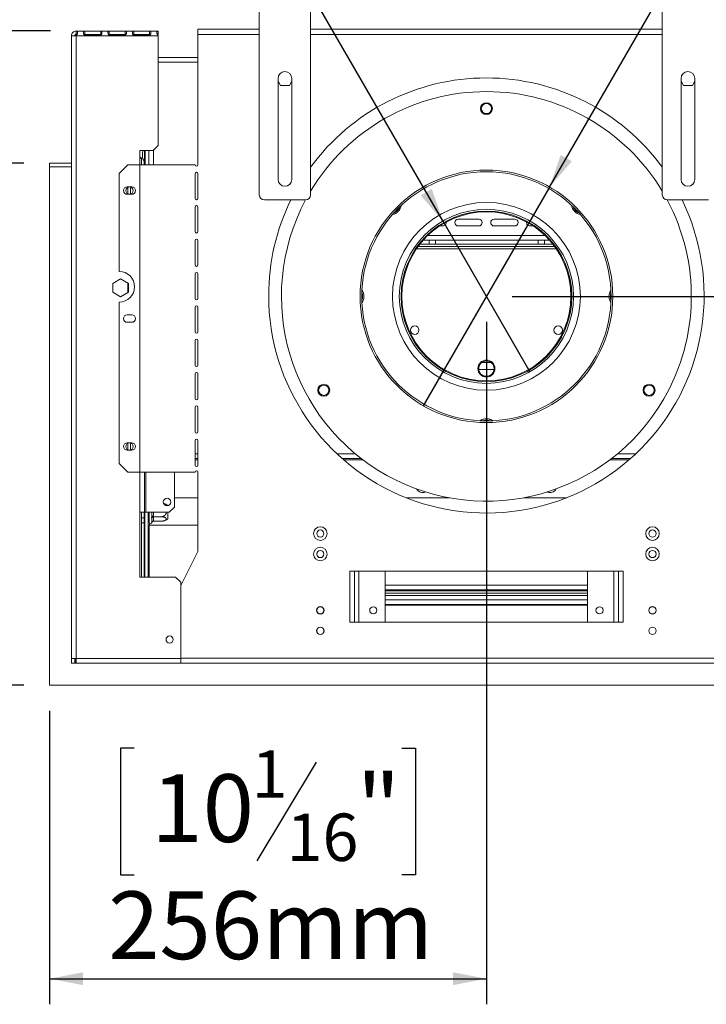
# Model space of a CAD drawing. Units: millimetres. Extents: x 6 to 262, y 9 to 199.
# Drawn here: x 47 to 74, y 9 to 47 of the extents above; entities that cross this region are included whole.
import ezdxf

# ---------------------------------------------------------------- set-up
doc = ezdxf.new("R2010")
doc.units = ezdxf.units.MM
doc.layers.add('FORMAT', color=7, linetype='Continuous')
doc.styles.add('SLDTEXTSTYLE1', font='TXT', dxfattribs={"width": 0.75})
doc.dimstyles.new('SLDDIMSTYLE0', dxfattribs={"dimtxt": 2.645833, "dimasz": 1.3, "dimexe": 0, "dimexo": 0.0625, "dimgap": 0.661458, "dimtad": 1, "dimdec": 6, "dimlfac": 15, "dimrnd": 1e-09, "dimzin": 12, "dimdsep": 46, "dimtxsty": 'SLDTEXTSTYLE1', "dimsah": 1, "dimcen": 0.09, "dimadec": 0, "dimazin": 3, "dimtfac": 1, "dimtdec": 0, "dimtofl": 0, "dimtmove": 0, "dimatfit": 3, "dimfxl": 0, "dimfrac": 2, "dimtolj": 1, "dimtzin": 12, "dimarcsym": 0})
doc.dimstyles.new('SLDDIMSTYLE2', dxfattribs={"dimtxt": 2.645833, "dimasz": 1.3, "dimexe": 0, "dimexo": 0.0625, "dimgap": 0.661458, "dimtad": 1, "dimdec": 0, "dimlfac": 15, "dimrnd": 1e-09, "dimzin": 12, "dimdsep": 46, "dimtxsty": 'SLDTEXTSTYLE1', "dimblk1": 'NONE', "dimsah": 1, "dimcen": 0, "dimadec": 0, "dimazin": 3, "dimtfac": 1, "dimtdec": 0, "dimtmove": 0, "dimatfit": 3, "dimldrblk": 'NONE', "dimfxl": 0, "dimfrac": 2, "dimtolj": 1, "dimtzin": 12, "dimarcsym": 0})

# ---------------------------------------------------------------- blocks, each defined once
blk = doc.blocks.new('_D_5')
at = {"layer": 'FORMAT'}
for p, q in [((65.493, 35.615), (65.493, 8.958)), ((48.44, 20.428), (48.44, 8.958)), ((51.742, 18.961), (51.206, 18.961)), ((51.206, 18.961), (51.206, 14.022)), ((62.192, 18.961), (62.728, 18.961)), ((62.728, 18.961), (62.728, 14.022)), ((58.846, 18.416), (56.537, 14.568)), ((51.206, 14.022), (51.742, 14.022)), ((62.728, 14.022), (62.192, 14.022)), ((48.44, 9.958), (65.493, 9.958))]:
    blk.add_line(p, q, dxfattribs=at)
for points in [[(48.44, 9.958), (49.74, 9.708), (49.74, 10.208)], [(65.493, 9.958), (64.193, 10.208), (64.193, 9.708)]]:
    blk.add_solid(points, dxfattribs=at)
at = {"layer": 'FORMAT', "attachment_point": 1, "style": 'SLDTEXTSTYLE1'}
for s, insert, char_height in [('1', (56.323, 18.879), 1.852), ('"', (60.428, 17.944), 2.646), ('10', (52.413, 17.944), 2.6458), ('16', (57.691, 16.41), 1.8521), ('256mm', (50.727, 13.369), 2.6458)]:
    blk.add_mtext(s, dxfattribs=dict(at, insert=insert, char_height=char_height))
blk = doc.blocks.new('_D_6')
at = {"layer": 'FORMAT'}
for p, q in [((47.44, 41.815), (43.757, 41.815)), ((44.757, 21.428), (44.757, 41.815)), ((35.753, 36.537), (35.753, 37.073)), ((35.753, 37.073), (40.692, 37.073)), ((40.692, 37.073), (40.692, 36.537)), ((36.299, 33.191), (40.147, 30.882)), ((35.753, 26.087), (35.753, 25.551)), ((40.692, 25.551), (40.692, 26.087)), ((35.753, 25.551), (40.692, 25.551)), ((47.44, 21.428), (43.757, 21.428))]:
    blk.add_line(p, q, dxfattribs=at)
for points in [[(44.757, 41.815), (44.507, 40.515), (45.007, 40.515)], [(44.757, 21.428), (45.007, 22.728), (44.507, 22.728)]]:
    blk.add_solid(points, dxfattribs=at)
at = {"layer": 'FORMAT', "attachment_point": 1, "rotation": 90, "style": 'SLDTEXTSTYLE1'}
for s, insert, char_height in [('306mm', (41.346, 25.072), 2.6458), ('"', (36.771, 34.773), 2.646), ('16', (38.305, 32.037), 1.8521), ('1', (35.835, 30.668), 1.852), ('12', (36.771, 26.758), 2.6458)]:
    blk.add_mtext(s, dxfattribs=dict(at, insert=insert, char_height=char_height))
blk = doc.blocks.new('_D_7')
at = {"layer": 'FORMAT'}
for p, q in [((66.493, 36.615), (93.753, 36.615)), ((92.753, 21.428), (92.753, 36.615)), ((83.75, 34.347), (83.75, 34.883)), ((83.75, 34.883), (88.689, 34.883)), ((88.689, 34.883), (88.689, 34.347)), ((84.295, 31.001), (88.143, 28.692)), ((83.75, 24.484), (83.75, 23.948)), ((88.689, 23.948), (88.689, 24.484)), ((83.75, 23.948), (88.689, 23.948)), ((79.826, 21.428), (93.753, 21.428))]:
    blk.add_line(p, q, dxfattribs=at)
for points in [[(92.753, 36.615), (92.503, 35.315), (93.003, 35.315)], [(92.753, 21.428), (93.003, 22.728), (92.503, 22.728)]]:
    blk.add_solid(points, dxfattribs=at)
at = {"layer": 'FORMAT', "attachment_point": 1, "rotation": 90, "style": 'SLDTEXTSTYLE1'}
for s, insert, char_height in [('228mm', (89.342, 23.176), 2.6458), ('"', (84.767, 32.584), 2.646), ('16', (86.301, 29.847), 1.8521), ('15', (83.832, 27.11), 1.8521), ('8', (84.767, 25.155), 2.646)]:
    blk.add_mtext(s, dxfattribs=dict(at, insert=insert, char_height=char_height))
blk = doc.blocks.new('_D_8')
at = {"layer": 'FORMAT'}
for p, q in [((48.48, 46.982), (32.63, 46.982)), ((33.63, 46.982), (33.63, 21.428)), ((24.627, 39.045), (24.627, 39.582)), ((24.627, 39.582), (29.566, 39.582)), ((29.566, 39.582), (29.566, 39.045)), ((25.173, 35.7), (29.021, 33.391)), ((24.627, 28.596), (24.627, 28.06)), ((29.566, 28.06), (29.566, 28.596)), ((24.627, 28.06), (29.566, 28.06)), ((47.44, 21.428), (32.63, 21.428))]:
    blk.add_line(p, q, dxfattribs=at)
for points in [[(33.63, 46.982), (33.38, 45.682), (33.88, 45.682)], [(33.63, 21.428), (33.88, 22.728), (33.38, 22.728)]]:
    blk.add_solid(points, dxfattribs=at)
at = {"layer": 'FORMAT', "attachment_point": 1, "rotation": 90, "style": 'SLDTEXTSTYLE1'}
for s, insert, char_height in [('383mm', (30.22, 27.581), 2.6458), ('"', (25.645, 37.282), 2.646), ('16', (27.179, 34.545), 1.8521), ('1', (24.709, 33.177), 1.852), ('15', (25.645, 29.267), 2.6458)]:
    blk.add_mtext(s, dxfattribs=dict(at, insert=insert, char_height=char_height))
blk = doc.blocks.new('_D_9')
at = {"layer": 'FORMAT', "color": 7}
for p, q in [((72.528, 66.637), (72.796, 67.102)), ((72.796, 67.102), (77.073, 64.632)), ((67.96, 40.887), (81.904, 65.04)), ((77.073, 64.632), (76.805, 64.168)), ((71.327, 63.467), (73.505, 59.543)), ((67.596, 58.096), (67.328, 57.631)), ((67.328, 57.631), (71.605, 55.162)), ((71.605, 55.162), (71.874, 55.626)), ((67.96, 40.887), (63.026, 32.343))]:
    blk.add_line(p, q, dxfattribs=at)
blk.add_solid([(67.96, 40.887), (68.826, 41.888), (68.393, 42.138)], dxfattribs=at)
at = {"layer": 'FORMAT', "color": 7, "attachment_point": 1, "rotation": 60, "style": 'SLDTEXTSTYLE1'}
for s, insert, char_height in [('148mm', (72.784, 55.896), 2.6458), ('"', (72.527, 64.601), 2.646), ('16', (72.487, 61.464), 1.8521), ('13', (68.98, 60.328), 1.8521), ('5', (68.813, 58.168), 2.646), ('%%c', (70.787, 52.437), 2.6458)]:
    blk.add_mtext(s, dxfattribs=dict(at, insert=insert, char_height=char_height))
blk = doc.blocks.new('_NONE')
blk = doc.blocks.new('_D_10')
at = {"layer": 'FORMAT', "color": 7}
for p, q in [((63.793, 39.559), (48.79, 65.545)), ((58.648, 64.88), (55.007, 62.778)), ((58.916, 64.415), (58.648, 64.88)), ((55.007, 62.778), (55.275, 62.313)), ((61.111, 60.614), (61.379, 60.149)), ((61.379, 60.149), (57.738, 58.047)), ((57.738, 58.047), (57.47, 58.512)), ((63.793, 39.559), (67.193, 33.67))]:
    blk.add_line(p, q, dxfattribs=at)
blk.add_solid([(63.793, 39.559), (63.36, 40.81), (62.927, 40.56)], dxfattribs=at)
at = {"layer": 'FORMAT', "color": 7, "char_height": 2.6458, "attachment_point": 1, "rotation": 300, "style": 'SLDTEXTSTYLE1'}
for s, insert in [('%%c', (51.688, 67.219)), ('102mm', (53.685, 63.76)), ('4"', (58.565, 63.437))]:
    blk.add_mtext(s, dxfattribs=dict(at, insert=insert))

msp = doc.modelspace()

# ---------------------------------------------------------------- linework, layer by layer
at = {"color": 7, "linetype": 'Continuous', "lineweight": 15}
for p, q in [((56.62640899, 40.58156855), (56.62640899, 50.04823522)), ((58.62640899, 40.58156855), (58.62640899, 50.04823522)), ((72.35974233, 40.58156855), (72.35974233, 50.04823522)), ((49.47974233, 46.98156855), (52.67974233, 46.98156855)), ((49.47974233, 46.97997159), (49.47974233, 46.98156855)), ((49.47974233, 46.97997159), (49.47974233, 46.84777894)), ((50.43529788, 46.97997159), (49.81307566, 46.97997159)), ((49.81307566, 46.97997159), (49.81307566, 46.84777894)), ((50.43529788, 46.97997159), (50.43529788, 46.84777894)), ((51.39085344, 46.97997159), (50.76863122, 46.97997159)), ((50.76863122, 46.97997159), (50.76863122, 46.84777894)), ((51.39085344, 46.97997159), (51.39085344, 46.84777894)), ((52.34640899, 46.97997159), (51.72418677, 46.97997159)), ((51.72418677, 46.97997159), (51.72418677, 46.84777894)), ((52.34640899, 46.97997159), (52.34640899, 46.84777894)), ((52.67974233, 46.98156855), (52.67974233, 46.97997159)), ((52.67974233, 46.97997159), (52.67974233, 46.84777894)), ((54.22640899, 47.04823522), (54.22640899, 46.84823522)), ((54.22640899, 47.04823522), (56.62640899, 47.04823522)), ((58.62640899, 47.04823522), (72.35974233, 47.04823522)), ((49.29307566, 46.79490188), (49.42640899, 46.79490188)), ((49.29307566, 46.79490188), (49.29307566, 46.78547379)), ((49.29307566, 22.46823522), (49.29307566, 46.78547379)), ((49.47974233, 46.79490188), (49.47974233, 46.81926677)), ((49.47974233, 46.79490188), (52.67974233, 46.79490188)), ((49.47974233, 46.79490188), (49.47974233, 22.46823522)), ((50.43529788, 46.84777894), (49.81307566, 46.84777894)), ((49.81307566, 46.81926677), (50.43529788, 46.81926677)), ((51.39085344, 46.84777894), (50.76863122, 46.84777894)), ((50.76863122, 46.81926677), (51.39085344, 46.81926677)), ((52.34640899, 46.84777894), (51.72418677, 46.84777894)), ((51.72418677, 46.81926677), (52.34640899, 46.81926677)), ((52.67974233, 46.81926677), (52.67974233, 46.79490188)), ((52.67974233, 46.79490188), (52.67974233, 42.51490188)), ((54.22640899, 46.84823522), (54.22640899, 41.74823522)), ((54.22640899, 45.94823522), (52.67974233, 45.94823522)), ((57.35974233, 41.18156855), (57.35974233, 45.12823522)), ((57.45127941, 44.85823522), (57.35974233, 45.0167821)), ((57.89307566, 45.0167821), (57.80153858, 44.85823522)), ((57.89307566, 45.12823522), (57.89307566, 41.18156855)), ((73.09307566, 41.18156855), (73.09307566, 45.12823522)), ((73.09307566, 45.0167821), (73.18461275, 44.85823522)), ((73.53487191, 44.85823522), (73.62640899, 45.0167821)), ((73.62640899, 45.12823522), (73.62640899, 41.18156855)), ((57.80153858, 44.85823522), (57.45127941, 44.85823522)), ((73.18461275, 44.85823522), (73.53487191, 44.85823522)), ((65.56487786, 43.76156855), (65.42127346, 43.76156855)), ((51.95974233, 40.31490188), (51.95974233, 42.31490188)), ((51.95974233, 42.31490188), (52.47974233, 42.31490188)), ((52.09307566, 42.3057411), (52.09307566, 42.31490188)), ((52.13974233, 42.31490188), (52.13974233, 41.8757458)), ((52.17640899, 42.31490188), (52.17640899, 41.74823522)), ((52.30974233, 42.31490188), (52.30974233, 41.74823522)), ((52.47974233, 42.31490188), (52.67974233, 42.51490188)), ((51.95974233, 42.06823522), (52.01307566, 42.01490188)), ((51.95974233, 42.04823522), (51.97489384, 42.01490188)), ((51.97489384, 42.01490188), (52.02640899, 42.01490188)), ((52.02640899, 42.01490188), (52.07935823, 42.01490188)), ((52.02640899, 41.74823522), (52.02640899, 42.01490188)), ((52.06974233, 42.23407914), (52.06974233, 42.04741247)), ((48.43974233, 41.68156855), (48.43974233, 41.81490188)), ((49.29307566, 41.81490188), (48.43974233, 41.81490188)), ((48.43974233, 21.42823522), (48.43974233, 41.68156855)), ((48.43974233, 41.68156855), (49.29307566, 41.68156855)), ((51.49307566, 41.74823522), (51.15974233, 41.41490188)), ((51.49307566, 41.74823522), (54.11974233, 41.74823522)), ((52.12640899, 41.90071563), (52.12640899, 41.74823522)), ((52.13974233, 41.8757458), (52.17640899, 41.8757458)), ((52.15974233, 41.86823522), (52.15974233, 41.8757458)), ((52.15974233, 41.74823522), (52.15974233, 41.86823522)), ((51.15974233, 37.58823522), (51.15974233, 41.41490188)), ((54.11974233, 41.40823522), (54.11974233, 40.44527225)), ((54.22640899, 40.44527225), (54.22640899, 41.40823522)), ((51.64640899, 40.89490188), (51.47307566, 40.89490188)), ((51.49307566, 40.87134312), (51.49307566, 40.62512732)), ((51.59307566, 40.61226136), (51.59307566, 40.88420907)), ((51.64640899, 40.60156855), (51.47307566, 40.60156855)), ((51.95974233, 28.18156855), (51.95974233, 40.31490188)), ((54.11974233, 40.10527225), (54.11974233, 39.14230929)), ((54.22640899, 39.14230929), (54.22640899, 40.10527225)), ((56.82640899, 40.38156855), (58.42640899, 40.38156855)), ((62.0850508, 40.04444372), (62.04515517, 40.00584471)), ((62.09853071, 40.09829385), (62.0850508, 40.04444372)), ((68.90110052, 40.04444372), (68.88762062, 40.09829385)), ((68.94099615, 40.00584471), (68.90110052, 40.04444372)), ((72.55974233, 40.38156855), (74.15974233, 40.38156855)), ((65.19307566, 39.63156855), (64.39307566, 39.63156855)), ((66.59307566, 39.63156855), (65.79307566, 39.63156855)), ((63.66893203, 39.36490188), (63.79307566, 39.36490188)), ((64.39307566, 39.36490188), (65.19307566, 39.36490188)), ((65.79307566, 39.36490188), (66.59307566, 39.36490188)), ((67.19307566, 39.36490188), (67.3172193, 39.36490188)), ((54.11974233, 38.80230929), (54.11974233, 37.83934633)), ((54.22640899, 37.83934633), (54.22640899, 38.80230929)), ((68.15872347, 38.56023522), (62.82742786, 38.56023522)), ((68.0827883, 38.66023522), (62.90336302, 38.66023522)), ((63.02407284, 38.8044281), (67.96207849, 38.8044281)), ((63.25974233, 38.8044281), (63.25974233, 38.66023522)), ((63.50974233, 38.66023522), (63.50974233, 38.8044281)), ((67.50974233, 38.8044281), (67.50974233, 38.66023522)), ((67.75974233, 38.66023522), (67.75974233, 38.8044281)), ((54.11974233, 37.49934633), (54.11974233, 36.53638337)), ((54.22640899, 36.53638337), (54.22640899, 37.49934633)), ((50.90974233, 37.1233648), (51.21307566, 37.29849438)), ((50.90974233, 36.77310564), (50.90974233, 37.1233648)), ((51.21307566, 37.29849438), (51.51640899, 37.1233648)), ((51.49307566, 37.13683631), (51.49307566, 36.75963413)), ((51.51640899, 37.1233648), (51.51640899, 36.77310564)), ((51.21307566, 36.59797605), (50.90974233, 36.77310564)), ((51.51640899, 36.77310564), (51.21307566, 36.59797605)), ((60.62974233, 36.76688873), (60.62974233, 36.46291504)), ((70.35640899, 36.46291504), (70.35640899, 36.76688873)), ((51.15974233, 30.08156855), (51.15974233, 36.38823522)), ((54.11974233, 36.19638337), (54.11974233, 35.2334204)), ((54.22640899, 35.2334204), (54.22640899, 36.19638337)), ((51.64640899, 35.89490188), (51.47307566, 35.89490188)), ((51.64640899, 35.60156855), (51.47307566, 35.60156855)), ((54.11974233, 34.8934204), (54.11974233, 33.93045744)), ((54.22640899, 33.93045744), (54.22640899, 34.8934204)), ((65.68163747, 34.02690188), (65.30451385, 34.02690188)), ((54.11974233, 33.59045744), (54.11974233, 32.62749448)), ((54.22640899, 32.62749448), (54.22640899, 33.59045744)), ((65.79121806, 33.76023522), (65.19493326, 33.76023522)), ((54.11974233, 32.28749448), (54.11974233, 31.32453151)), ((54.22640899, 31.32453151), (54.22640899, 32.28749448)), ((65.26807566, 31.77127998), (65.24158997, 31.75473734)), ((65.43970013, 31.77799137), (65.49307566, 31.79324249)), ((65.43970013, 31.77799137), (65.49307566, 31.79324249)), ((65.49307566, 31.79324249), (65.5464512, 31.77799137)), ((65.49307566, 31.79324249), (65.5464512, 31.77799137)), ((51.64640899, 30.89490188), (51.47307566, 30.89490188)), ((51.49307566, 30.87134312), (51.49307566, 30.62512732)), ((51.59307566, 30.61226136), (51.59307566, 30.88420907)), ((54.11974233, 30.98453151), (54.11974233, 30.02156855)), ((54.22640899, 30.02156855), (54.22640899, 30.98453151)), ((51.64640899, 30.60156855), (51.47307566, 30.60156855)), ((51.15974233, 30.08156855), (51.49307566, 29.74823522)), ((54.11974233, 30.28156855), (54.22640899, 30.28156855)), ((59.86141911, 30.28156855), (60.60544956, 30.28156855)), ((70.38070176, 30.28156855), (71.12473222, 30.28156855)), ((54.11974233, 29.74823522), (51.49307566, 29.74823522)), ((52.14640899, 29.74823522), (52.14640899, 28.18156855)), ((53.31307566, 29.74823522), (53.31307566, 28.38156855)), ((54.22640899, 29.74823522), (54.22640899, 26.64823522)), ((53.31307566, 28.74823522), (54.22640899, 28.74823522)), ((62.35619823, 28.74823522), (64.03858071, 28.74823522)), ((66.94757061, 28.74823522), (68.62995309, 28.74823522)), ((51.95974233, 25.64823522), (51.95974233, 28.18156855)), ((52.14640899, 28.18156855), (51.95974233, 28.18156855)), ((52.02640899, 28.18156855), (52.02640899, 27.96490188)), ((52.12640899, 27.98911846), (52.12640899, 28.18156855)), ((52.14640899, 28.18156855), (52.19974233, 28.18156855)), ((52.15974233, 25.64823522), (52.15974233, 28.18156855)), ((53.11307566, 28.18156855), (52.19974233, 28.18156855)), ((52.29307566, 25.64823522), (52.29307566, 28.18156855)), ((52.32640899, 27.78156855), (52.32640899, 28.18156855)), ((52.42640899, 28.02958171), (52.42640899, 28.18156855)), ((53.05974233, 28.44426292), (53.05974233, 28.43873998)), ((53.05974233, 28.18156855), (53.05974233, 27.91887418)), ((53.11307566, 28.18156855), (53.31307566, 28.38156855)), ((52.02640899, 27.96490188), (52.12640899, 27.96490188)), ((52.02640899, 27.76490188), (52.02640899, 27.96490188)), ((52.12640899, 27.76490188), (52.02640899, 27.76490188)), ((52.02640899, 25.64823522), (52.02640899, 27.76490188)), ((52.12640899, 27.98911846), (52.15974233, 27.98911846)), ((52.12640899, 27.96490188), (52.12640899, 27.98911846)), ((52.12640899, 27.96490188), (52.12640899, 27.76490188)), ((52.12640899, 27.79666837), (52.15974233, 27.79666837)), ((52.12640899, 25.64823522), (52.12640899, 27.76490188)), ((52.29307566, 28.00643897), (52.31974233, 28.00643897)), ((52.29307566, 27.83130939), (52.31974233, 27.83130939)), ((52.31974233, 28.00643897), (52.32640899, 28.00258997)), ((52.31974233, 27.83130939), (52.31974233, 28.00643897)), ((52.32640899, 27.82361138), (52.31974233, 27.83130939)), ((52.42502709, 27.97573158), (52.42640899, 28.02958171)), ((52.42640899, 27.93713257), (52.42502709, 27.97573158)), ((52.42502709, 27.76989461), (52.42640899, 27.78514573)), ((52.49307566, 28.02958171), (52.42640899, 28.02958171)), ((52.42640899, 27.78514573), (52.42640899, 27.93713257)), ((52.49307566, 28.02958171), (52.4927001, 28.00643897)), ((52.4927001, 28.00643897), (52.49307566, 27.9948676)), ((52.4927001, 28.00643897), (52.79974233, 28.00643897)), ((52.49307566, 27.84288076), (52.4927001, 27.83130939)), ((52.4927001, 27.83130939), (52.79974233, 27.83130939)), ((52.49307566, 27.9948676), (52.49307566, 27.84288076)), ((52.83978019, 27.83317838), (52.8401399, 27.83321219)), ((52.32640899, 27.68156855), (52.32640899, 25.64823522)), ((54.22640899, 27.68156855), (52.32640899, 27.68156855)), ((53.55974233, 25.31490188), (54.22640899, 26.64823522)), ((70.82640899, 25.88156855), (60.15974233, 25.88156855)), ((60.15974233, 25.88156855), (60.15974233, 23.88156855)), ((60.34307566, 23.88156855), (60.34307566, 25.88156855)), ((61.54307566, 23.88156855), (61.54307566, 25.88156855)), ((69.44307566, 23.88156855), (69.44307566, 25.88156855)), ((70.64307566, 23.88156855), (70.64307566, 25.88156855)), ((70.82640899, 23.88156855), (70.82640899, 25.88156855)), ((51.95974233, 25.64823522), (53.35974233, 25.64823522)), ((53.55974233, 25.44823522), (53.35974233, 25.64823522)), ((53.55974233, 22.46823522), (53.55974233, 25.44823522)), ((53.55974233, 22.48156855), (53.55974233, 25.31490188)), ((69.44307566, 25.14823522), (61.54307566, 25.14823522)), ((69.44307566, 25.11490188), (61.54307566, 25.11490188)), ((69.44307566, 25.01490188), (61.54307566, 25.01490188)), ((69.44307566, 24.58156855), (61.54307566, 24.58156855)), ((61.54307566, 24.55490188), (69.44307566, 24.55490188)), ((62.15974233, 24.55490188), (62.15974233, 24.58156855)), ((68.82640899, 24.58156855), (68.82640899, 24.55490188)), ((60.15974233, 23.88156855), (70.82640899, 23.88156855)), ((49.47974233, 22.46823522), (49.29307566, 22.46823522)), ((49.29307566, 22.28156855), (49.29307566, 22.46823522)), ((49.42640899, 22.28156855), (49.42640899, 22.46823522)), ((49.43307566, 22.41490188), (49.43307566, 22.28156855)), ((49.47974233, 22.41490188), (49.43307566, 22.41490188)), ((49.47974233, 22.46823522), (53.55974233, 22.46823522)), ((49.47974233, 22.28156855), (49.47974233, 22.46823522)), ((53.55974233, 22.48156855), (77.42640899, 22.48156855)), ((53.55974233, 22.46823522), (53.55974233, 22.28156855)), ((49.42640899, 22.28156855), (49.29307566, 22.28156855)), ((49.47974233, 22.28156855), (49.43307566, 22.28156855)), ((49.47974233, 22.28156855), (53.55974233, 22.28156855)), ((77.42640899, 22.28156855), (53.55974233, 22.28156855)), ((78.82640899, 21.42823522), (48.43974233, 21.42823522))]:
    msp.add_line(p, q, dxfattribs=at)
at = {"color": 8, "linetype": 'Continuous', "lineweight": 15}
for p, q in [((54.22640899, 46.84823522), (56.62640899, 46.84823522)), ((58.62640899, 46.84823522), (72.35974233, 46.84823522)), ((54.22640899, 45.76156855), (52.67974233, 45.76156855)), ((52.49640899, 42.33156855), (52.49640899, 41.74823522)), ((52.17640899, 41.86823522), (52.15974233, 41.86823522)), ((62.04515517, 40.00584471), (61.94934151, 39.95052667)), ((62.02923546, 40.03341845), (62.04515517, 40.00584471)), ((62.09853071, 40.09829385), (62.09448406, 40.09829385)), ((62.09853071, 40.1022374), (62.09853071, 40.09829385)), ((68.88762062, 40.09829385), (68.88762062, 40.1022374)), ((68.89166726, 40.09829385), (68.88762062, 40.09829385)), ((68.94099615, 40.00584471), (68.95691586, 40.03341845)), ((69.03680982, 39.95052667), (68.94099615, 40.00584471)), ((63.19970749, 38.98776143), (67.78644383, 38.98776143)), ((68.21758589, 38.47690188), (62.76856543, 38.47690188)), ((65.39004999, 31.74932585), (65.43970013, 31.77799137)), ((65.43970013, 31.77799137), (65.4568018, 31.7483704)), ((65.5464512, 31.77799137), (65.52934952, 31.7483704)), ((65.5464512, 31.77799137), (65.59610134, 31.74932585)), ((54.11974233, 30.46823522), (54.22640899, 30.46823522)), ((59.6571867, 30.46823522), (60.37267637, 30.46823522)), ((70.61347495, 30.46823522), (71.32896463, 30.46823522)), ((54.11974233, 30.22823522), (54.22640899, 30.22823522)), ((59.92229475, 30.22823522), (60.67534913, 30.22823522)), ((70.31080219, 30.22823522), (71.06385658, 30.22823522)), ((52.19974233, 28.18156855), (52.19974233, 29.74823522)), ((52.31974233, 28.00643897), (52.31974233, 28.18156855)), ((52.49307566, 28.18156855), (52.49307566, 28.02958171)), ((52.34640899, 27.68156855), (52.34640899, 27.74156855)), ((60.51307566, 23.88156855), (60.51307566, 25.88156855)), ((70.47307566, 23.88156855), (70.47307566, 25.88156855)), ((53.56974233, 25.33490188), (53.55974233, 25.33490188)), ((69.44307566, 25.33490188), (61.54307566, 25.33490188)), ((69.44307566, 24.93156855), (61.54307566, 24.93156855)), ((69.44307566, 24.76490188), (61.54307566, 24.76490188))]:
    msp.add_line(p, q, dxfattribs=at)
at = {"color": 7, "linetype": 'Continuous', "lineweight": 15, "flags": 128}
msp.add_lwpolyline([(53.31307566, 29.24457604), (53.31474233, 29.21490188), (53.31307566, 29.18522773)], dxfattribs=at)
at = {"color": 7, "linetype": 'Continuous', "lineweight": 15}
for centre, radius in [((65.49307566, 43.94823522), 0.23333333), ((65.49307566, 43.94823522), 0.2), ((65.49307566, 36.61490188), 4.93333333), ((65.49307566, 36.61490188), 4.86666667), ((51.55974233, 40.74823522), 0.14), ((65.49307566, 36.61490188), 3.66666667), ((65.49307566, 36.61490188), 3.4), ((65.49307566, 36.61490188), 3.33333333), ((65.49307566, 36.61490188), 3.3), ((62.69307566, 35.29356855), 0.16666667), ((68.29307566, 35.29356855), 0.16666667), ((65.49307566, 33.79356855), 0.33333333), ((65.49307566, 33.79356855), 0.3), ((59.1422227, 32.94823522), 0.23333333), ((59.1422227, 32.94823522), 0.2), ((71.84392862, 32.94823522), 0.23333333), ((71.84392862, 32.94823522), 0.2), ((51.55974233, 30.74823522), 0.14), ((53.02640899, 28.58156855), 0.14666667), ((59.00974233, 27.34823522), 0.26666667), ((59.00974233, 27.34823522), 0.14), ((71.97640899, 27.34823522), 0.26666667), ((71.97640899, 27.34823522), 0.14), ((59.00974233, 26.54823522), 0.26666667), ((59.00974233, 26.54823522), 0.14), ((71.97640899, 26.54823522), 0.26666667), ((71.97640899, 26.54823522), 0.14), ((59.00974233, 24.34823522), 0.14666667), ((59.00974233, 24.34823522), 0.14), ((61.07640899, 24.34823522), 0.14), ((69.90974233, 24.34823522), 0.14), ((71.97640899, 24.34823522), 0.14666667), ((71.97640899, 24.34823522), 0.14), ((59.00974233, 23.54823522), 0.14666667), ((59.00974233, 23.54823522), 0.14), ((71.97640899, 23.54823522), 0.14666667), ((71.97640899, 23.54823522), 0.14), ((53.12640899, 23.20823522), 0.14)]:
    msp.add_circle(centre, radius, dxfattribs=at)
for centre, radius, start, end in [((57.62640899, 45.12823522), 0.26666667, 0, 180), ((73.35974233, 45.12823522), 0.26666667, 0, 180), ((65.49307566, 36.64823522), 8.5, 36.114267787, 143.885732213), ((65.49307566, 36.61490188), 8, 30.87003845, 149.12996155), ((52.80577406, 42.03405487), 0.76272696, 158.394466053, 164.79645731), ((52.80577406, 42.24743673), 0.76272696, 195.20354269, 209.164484001), ((52.34640899, 41.86823522), 0.18666667, 180, 204.395752112), ((54.17307566, 41.74823522), 0.05333333, 180, 0), ((54.17307566, 41.40823522), 0.05333333, 0, 180), ((57.62640899, 41.18156855), 0.26666667, 180, 0), ((73.35974233, 41.18156855), 0.26666667, 180, 0), ((51.47307566, 40.74823522), 0.14666667, 90, 270), ((51.64640899, 40.74823522), 0.14666667, 270, 90), ((54.17307566, 40.44527225), 0.05333333, 180, 0), ((56.82640899, 40.58156855), 0.2, 180, 270), ((58.42640899, 40.58156855), 0.2, 270, 0), ((72.55974233, 40.58156855), 0.2, 180, 270), ((54.17307566, 40.10527225), 0.05333333, 0, 180), ((65.49307566, 36.64823522), 8.5, 180, 26.053849543), ((65.49307566, 36.64823522), 8.5, 153.946150457, 180), ((65.49307566, 36.61490188), 8, 151.909952614, 330), ((61.72853071, 40.25028069), 0.45, 282.023204757, 349.976795243), ((69.25762062, 40.25028069), 0.45, 190.023204757, 257.976795243), ((65.49307566, 36.61490188), 8, 330, 28.090047386), ((64.39307566, 39.49823522), 0.13333333, 90, 270), ((65.19307566, 39.49823522), 0.13333333, 270, 90), ((65.79307566, 39.49823522), 0.13333333, 90, 270), ((66.59307566, 39.49823522), 0.13333333, 270, 90), ((63.79307566, 39.49823522), 0.13333333, 270, 8.729424079), ((67.19307566, 39.49823522), 0.13333333, 171.270575921, 270), ((54.17307566, 39.14230929), 0.05333333, 180, 0), ((54.17307566, 38.80230929), 0.05333333, 0, 180), ((54.17307566, 37.83934633), 0.05333333, 180, 0), ((51.15974233, 36.98823522), 0.6, 270, 90), ((54.17307566, 37.49934633), 0.05333333, 0, 180), ((60.25974233, 36.61490188), 0.4, 337.668354991, 22.331645009), ((60.25974233, 36.61490188), 0.45, 326.023204757, 33.976795243), ((70.72640899, 36.61490188), 0.45, 146.023204757, 213.976795243), ((70.72640899, 36.61490188), 0.4, 157.668354991, 202.331645009), ((54.17307566, 36.53638337), 0.05333333, 180, 0), ((54.17307566, 36.19638337), 0.05333333, 0, 180), ((51.47307566, 35.74823522), 0.14666667, 90, 270), ((51.64640899, 35.74823522), 0.14666667, 270, 90), ((54.17307566, 35.2334204), 0.05333333, 180, 0), ((54.17307566, 34.8934204), 0.05333333, 0, 180), ((54.17307566, 33.93045744), 0.05333333, 180, 0), ((54.17307566, 33.59045744), 0.05333333, 0, 180), ((54.17307566, 32.62749448), 0.05333333, 180, 0), ((54.17307566, 32.28749448), 0.05333333, 0, 180), ((65.49307566, 31.38156855), 0.45, 56.023204757, 123.976795243), ((65.49307566, 31.38156855), 0.45, 56.023204757, 120), ((54.17307566, 31.32453151), 0.05333333, 180, 0), ((51.47307566, 30.74823522), 0.14666667, 90, 270), ((51.64640899, 30.74823522), 0.14666667, 270, 90), ((54.17307566, 30.98453151), 0.05333333, 0, 180), ((54.17307566, 30.02156855), 0.05333333, 180, 0), ((54.17307566, 29.74823522), 0.05333333, 0, 180), ((63.00440899, 29.21490188), 0.265, 207.407714852, 295.416051604), ((67.98174233, 29.21490188), 0.265, 244.583948396, 332.592285148), ((52.79974233, 28.10204542), 0.42978229, 52.774219596, 77.533300337), ((52.37640899, 27.78156855), 0.05, 180, 346.487050109), ((52.48890899, 27.93232132), 0.06268491, 86.188738951, 175.598050348), ((52.48890899, 27.78033448), 0.06268491, 86.188738951, 175.598050348), ((52.79974233, 28.26109168), 0.42978229, 275.393503234, 307.225780404)]:
    msp.add_arc(centre, radius, start, end, dxfattribs=at)
at = {"color": 8, "linetype": 'Continuous', "lineweight": 15}
for centre, start, end in [((61.72853071, 40.25028069), 293.334560889, 322.331645009), ((69.25762062, 40.25028069), 217.668354991, 246.665439111), ((65.49307566, 31.38156855), 97.668354991, 112.665439111), ((65.49307566, 31.38156855), 67.334560889, 82.331645009)]:
    msp.add_arc(centre, 0.4, start, end, dxfattribs=at)
at = {"color": 7, "linetype": 'Continuous', "lineweight": 15}
for points in [[(49.47974233, 46.98156855), (49.45528208, 46.97876266), (49.40636158, 46.97315087), (49.34465986, 46.92998435), (49.30149334, 46.86828263), (49.29588155, 46.81936213), (49.29307566, 46.79490188)], [(49.29307566, 46.78547379), (49.29588155, 46.78625947), (49.30149334, 46.78783082), (49.34465986, 46.79018784), (49.40636158, 46.79254486), (49.45528208, 46.79411621), (49.47974233, 46.79490188)], [(49.47974233, 46.84823522), (49.47275369, 46.84743353), (49.4587764, 46.84583017), (49.44114734, 46.83349687), (49.42881405, 46.81586781), (49.42721068, 46.80189053), (49.42640899, 46.79490188)]]:
    msp.add_open_spline(points, degree=3, dxfattribs=at)
for points, knots in [([(49.47974233, 46.81926677), (49.48382719, 46.82113339), (49.49202272, 46.82487842), (49.50641395, 46.83727172), (49.5201508, 46.86002757), (49.52858507, 46.89352225), (49.53040269, 46.92905578), (49.52780476, 46.95674678), (49.5203153, 46.9706026), (49.51038476, 46.9761308), (49.50182659, 46.97837524), (49.49153509, 46.97958864), (49.48365577, 46.97984451), (49.47974233, 46.97997159)], [0, 0, 0, 0, 0.0477794657, 0.0958608497, 0.2014908053, 0.3316698404, 0.4941962943, 0.6748338875, 0.8119472545, 0.86658359, 0.9140992772, 0.9573355082, 1, 1, 1, 1]), ([(49.81307566, 46.97997159), (49.8089908, 46.97971404), (49.80079526, 46.9791973), (49.78640404, 46.97693649), (49.77266719, 46.97078968), (49.76423292, 46.95518692), (49.76241529, 46.92771792), (49.76501323, 46.89150645), (49.77250269, 46.859693), (49.78243323, 46.84017662), (49.7909914, 46.82968001), (49.8012829, 46.82217482), (49.80916222, 46.82023181), (49.81307566, 46.81926677)], [0, 0, 0, 0, 0.0477794657, 0.0958608497, 0.2014908054, 0.3316698405, 0.4941962943, 0.6748338874, 0.8119472545, 0.86658359, 0.9140992772, 0.9573355082, 1, 1, 1, 1]), ([(50.43529788, 46.81926677), (50.43938274, 46.82113339), (50.44757828, 46.82487842), (50.4619695, 46.83727172), (50.47570635, 46.86002757), (50.48414063, 46.89352225), (50.48595825, 46.92905578), (50.48336032, 46.95674678), (50.47587085, 46.9706026), (50.46594032, 46.9761308), (50.45738214, 46.97837524), (50.44709065, 46.97958864), (50.43921132, 46.97984451), (50.43529788, 46.97997159)], [0, 0, 0, 0, 0.0477794657, 0.0958608497, 0.2014908053, 0.3316698404, 0.4941962943, 0.6748338875, 0.8119472545, 0.86658359, 0.9140992772, 0.9573355082, 1, 1, 1, 1]), ([(50.76863122, 46.97997159), (50.76454636, 46.97971404), (50.75635082, 46.9791973), (50.7419596, 46.97693649), (50.72822275, 46.97078968), (50.71978847, 46.95518692), (50.71797085, 46.92771792), (50.72056878, 46.89150645), (50.72805825, 46.859693), (50.73798878, 46.84017662), (50.74654696, 46.82968001), (50.75683845, 46.82217482), (50.76471778, 46.82023181), (50.76863122, 46.81926677)], [0, 0, 0, 0, 0.0477794657, 0.0958608497, 0.2014908054, 0.3316698405, 0.4941962943, 0.6748338874, 0.8119472545, 0.86658359, 0.9140992772, 0.9573355082, 1, 1, 1, 1]), ([(51.39085344, 46.81926677), (51.3949383, 46.82113339), (51.40313384, 46.82487842), (51.41752506, 46.83727172), (51.43126191, 46.86002757), (51.43969618, 46.89352225), (51.44151381, 46.92905578), (51.43891587, 46.95674678), (51.43142641, 46.9706026), (51.42149587, 46.9761308), (51.4129377, 46.97837524), (51.4026462, 46.97958864), (51.39476688, 46.97984451), (51.39085344, 46.97997159)], [0, 0, 0, 0, 0.0477794657, 0.0958608497, 0.2014908053, 0.3316698404, 0.4941962943, 0.6748338875, 0.8119472545, 0.86658359, 0.9140992772, 0.9573355082, 1, 1, 1, 1]), ([(51.72418677, 46.97997159), (51.72010191, 46.97971404), (51.71190638, 46.9791973), (51.69751515, 46.97693649), (51.6837783, 46.97078968), (51.67534403, 46.95518692), (51.67352641, 46.92771792), (51.67612434, 46.89150645), (51.68361381, 46.859693), (51.69354434, 46.84017662), (51.70210251, 46.82968001), (51.71239401, 46.82217482), (51.72027333, 46.82023181), (51.72418677, 46.81926677)], [0, 0, 0, 0, 0.0477794657, 0.0958608497, 0.2014908054, 0.3316698405, 0.4941962943, 0.6748338874, 0.8119472545, 0.86658359, 0.9140992772, 0.9573355082, 1, 1, 1, 1]), ([(52.34640899, 46.81926677), (52.35049386, 46.82113339), (52.35868939, 46.82487842), (52.37308061, 46.83727172), (52.38681746, 46.86002757), (52.39525174, 46.89352225), (52.39706936, 46.92905578), (52.39447143, 46.95674678), (52.38698196, 46.9706026), (52.37705143, 46.9761308), (52.36849326, 46.97837524), (52.35820176, 46.97958864), (52.35032243, 46.97984451), (52.34640899, 46.97997159)], [0, 0, 0, 0, 0.0477794657, 0.0958608497, 0.2014908053, 0.3316698404, 0.4941962943, 0.6748338875, 0.8119472546, 0.86658359, 0.9140992772, 0.9573355082, 1, 1, 1, 1]), ([(52.67974233, 46.97997159), (52.67565747, 46.97971404), (52.66746193, 46.9791973), (52.65307071, 46.97693649), (52.63933386, 46.97078968), (52.63089958, 46.95518692), (52.62908196, 46.92771792), (52.63167989, 46.89150645), (52.63916936, 46.859693), (52.6490999, 46.84017662), (52.65765807, 46.82968001), (52.66794957, 46.82217482), (52.67582889, 46.82023181), (52.67974233, 46.81926677)], [0, 0, 0, 0, 0.0477794657, 0.0958608497, 0.2014908054, 0.3316698405, 0.4941962943, 0.6748338874, 0.8119472545, 0.86658359, 0.9140992772, 0.9573355082, 1, 1, 1, 1]), ([(49.50993889, 46.84631827), (49.50703717, 46.84668366), (49.49764308, 46.84786658), (49.48705788, 46.84781476), (49.47974233, 46.84777894)], [0, 0, 0, 0, 0.3088889476, 1, 1, 1, 1]), ([(49.81307566, 46.84777894), (49.80549012, 46.84774072), (49.79395175, 46.84768258), (49.78366694, 46.84620649), (49.78014356, 46.8457008)], [0, 0, 0, 0, 0.6574184328, 1, 1, 1, 1]), ([(50.46549445, 46.84631827), (50.46259272, 46.84668366), (50.45319864, 46.84786658), (50.44261343, 46.84781476), (50.43529788, 46.84777894)], [0, 0, 0, 0, 0.3088889476, 1, 1, 1, 1]), ([(50.76863122, 46.84777894), (50.76104568, 46.84774072), (50.74950731, 46.84768258), (50.7392225, 46.84620649), (50.73569911, 46.8457008)], [0, 0, 0, 0, 0.6574184328, 1, 1, 1, 1]), ([(51.42105001, 46.84631827), (51.41814828, 46.84668366), (51.40875419, 46.84786658), (51.39816899, 46.84781476), (51.39085344, 46.84777894)], [0, 0, 0, 0, 0.3088889476, 1, 1, 1, 1]), ([(51.72418677, 46.84777894), (51.71658279, 46.84776158), (51.70608822, 46.84773763), (51.69673104, 46.84642712), (51.69415373, 46.84606616)], [0, 0, 0, 0, 0.7245634709, 1, 1, 1, 1]), ([(52.37660556, 46.84631827), (52.37370383, 46.84668366), (52.36430975, 46.84786658), (52.35372454, 46.84781476), (52.34640899, 46.84777894)], [0, 0, 0, 0, 0.30888894763, 1, 1, 1, 1]), ([(52.67974233, 46.84777894), (52.67215679, 46.84774072), (52.66061842, 46.84768258), (52.65033361, 46.84620649), (52.64681022, 46.8457008)], [0, 0, 0, 0, 0.6574184327, 1, 1, 1, 1]), ([(62.0850508, 40.04444372), (62.0849362, 40.04450988), (62.08227849, 40.04604431), (62.07588298, 40.04973676), (62.07028094, 40.0529711), (62.06695272, 40.05489265)], [0, 0, 0, 0, 0.0179624907, 0.4165625898, 1, 1, 1, 1]), ([(68.90110052, 40.04444372), (68.90121514, 40.04450989), (68.90387305, 40.04604444), (68.91213474, 40.05081433), (68.91941873, 40.05501974), (68.92443605, 40.05791649)], [0, 0, 0, 0, 0.0138292982, 0.3207109944, 1, 1, 1, 1]), ([(65.49307566, 31.79324249), (65.49307566, 31.79311011), (65.49307566, 31.79004014), (65.49307566, 31.77892838), (65.49307566, 31.76693026), (65.49307566, 31.76026828), (65.49307566, 31.75973251)], [0, 0, 0, 0, 0.0109420233, 0.2537530912, 0.939985821, 1, 1, 1, 1]), ([(65.49307566, 31.75973251), (65.49307566, 31.76026828), (65.49307566, 31.76693026), (65.49307566, 31.77892838), (65.49307566, 31.79004014), (65.49307566, 31.79311011), (65.49307566, 31.79324249)], [0, 0, 0, 0, 0.060014179, 0.7462469088, 0.9890579767, 1, 1, 1, 1]), ([(52.99477302, 28.44036803), (52.99490074, 28.4430623), (52.99519381, 28.44924483), (52.99302159, 28.45754841), (52.98849438, 28.46729096), (52.98242805, 28.47551513), (52.97440918, 28.48337053), (52.96258632, 28.49299478), (52.94417651, 28.50377113), (52.92175589, 28.51268997), (52.90571035, 28.5177953), (52.8975975, 28.51986332), (52.89394763, 28.5207937)], [0, 0, 0, 0, 0.0804393963, 0.18458397005, 0.24896829393, 0.3791407395, 0.44502359842, 0.51223412615, 0.71631742661, 0.86403660188, 0.93883179497, 1, 1, 1, 1]), ([(52.79974233, 28.00643897), (52.80468653, 28.00653755), (52.81459872, 28.00673518), (52.82948187, 28.00834357), (52.84434244, 28.01093935), (52.85988443, 28.01483495), (52.87593717, 28.02021443), (52.8924063, 28.02735234), (52.90839041, 28.03602949), (52.92324225, 28.04595588), (52.93680292, 28.05691783), (52.94910006, 28.06882308), (52.96039487, 28.08201995), (52.96999364, 28.09577368), (52.97788704, 28.10975428), (52.98421629, 28.12382662), (52.98926133, 28.13866104), (52.99266287, 28.15340663), (52.99466441, 28.16777287), (52.99490181, 28.17695795), (52.99502097, 28.18156855)], [0, 0, 0, 0, 0.05099878618, 0.10224304822, 0.15425496814, 0.20653222953, 0.2673999112, 0.32871335792, 0.39148448627, 0.45478454745, 0.51273925241, 0.57115579802, 0.63112383225, 0.69167217466, 0.74389197657, 0.79654448844, 0.85064126118, 0.90527034637, 0.95244895576, 1, 1, 1, 1]), ([(52.4927001, 28.00643897), (52.48581229, 28.00607623), (52.47205551, 28.00535173), (52.45347459, 27.99985756), (52.43774131, 27.99152683), (52.42911017, 27.98294574), (52.42580059, 27.97733252), (52.42505906, 27.97579776), (52.42502709, 27.97573158)], [0, 0, 0, 0, 0.2095326698, 0.4184925732, 0.6424952062, 0.9034900905, 0.9958384204, 1, 1, 1, 1]), ([(52.42502709, 27.76989461), (52.42505906, 27.77002697), (52.42580059, 27.77309649), (52.42911017, 27.78432293), (52.43774131, 27.80148511), (52.45347459, 27.81814657), (52.47205551, 27.82913492), (52.48581229, 27.8305839), (52.4927001, 27.83130939)], [0, 0, 0, 0, 0.0041615796, 0.0965099095, 0.3575047938, 0.5815074268, 0.7904673302, 1, 1, 1, 1]), ([(52.79974233, 27.83130939), (52.80526366, 27.83137086), (52.81633954, 27.83149419), (52.83297528, 27.83249947), (52.84957971, 27.83412646), (52.86583763, 27.83642314), (52.88157938, 27.83934331), (52.89678191, 27.84288306), (52.91151504, 27.84708907), (52.92549818, 27.85192161), (52.93855198, 27.85733376), (52.95063751, 27.86333055), (52.96171111, 27.86996278), (52.97109594, 27.87686352), (52.97880716, 27.88388977), (52.98493752, 27.89093643), (52.98977241, 27.89835382), (52.99323373, 27.90622704), (52.9950883, 27.91450986), (52.9951138, 27.9236944), (52.99304196, 27.93215921), (52.98848469, 27.94190242), (52.98242969, 27.95012642), (52.97440877, 27.95798168), (52.96258745, 27.96760687), (52.94416692, 27.978373), (52.92177513, 27.9873202), (52.90485571, 27.99263399), (52.89114238, 27.99625215), (52.87650464, 27.9994197), (52.86095343, 28.00208644), (52.84486472, 28.00414138), (52.82445892, 28.00597977), (52.80930367, 28.00626133), (52.79974233, 28.00643897)], [0, 0, 0, 0, 0.0284810305, 0.0571334614, 0.0863276815, 0.1157109434, 0.1441987329, 0.1728709975, 0.2021424362, 0.2316300848, 0.2604640438, 0.2895272002, 0.3193603529, 0.3494815159, 0.3754923932, 0.4019580476, 0.4286629152, 0.4558714504, 0.4850057649, 0.5144945278, 0.5504686799, 0.5727086428, 0.6176734757, 0.6404310703, 0.663647275, 0.734142774, 0.7851686881, 0.8110048268, 0.8371448992, 0.8650942505, 0.893217742, 0.9218752343, 0.9507116073, 1, 1, 1, 1])]:
    msp.add_open_spline(points, degree=3, knots=knots, dxfattribs=at)

# ---------------------------------------------------------------- dimensions: what is measured, and where the dimension line sits
at = {"layer": 'FORMAT', "color": 7}
for p1, p2, picture, middle in [((67.19307566, 33.67041551), (63.79307566, 39.55938826), '_D_10', (52.72274735, 58.73378667)), ((63.02640899, 32.34250989), (67.95974233, 40.88729388), '_D_9', (78.00728313, 58.29013772))]:
    dim = msp.add_diameter_dim_2p(p1=p1, p2=p2, dimstyle='SLDDIMSTYLE2', dxfattribs=at)
    dim.commit()
    dim.dimension.update_dxf_attribs({"geometry": picture, "text_midpoint": middle, "dimtype": 163})
at = {"layer": 'FORMAT'}
for base, p1, p2, picture, middle in [((33.63041161, 21.42823522), (49.47974233, 46.98156855), (48.43974233, 21.42823522), '_D_8', (33.63041161, 33.8207159)), ((44.7566181, 41.81490188), (48.43974233, 21.42823522), (48.43974233, 41.81490188), '_D_6', (44.7566181, 31.31210212)), ((92.75300512, 36.61490188), (78.82640899, 21.42823522), (65.49307566, 36.61490188), '_D_7', (92.75300512, 29.41552234))]:
    dim = msp.add_linear_dim(base=base, p1=p1, p2=p2, angle=90, dimstyle='SLDDIMSTYLE0', dxfattribs=at)
    dim.commit()
    dim.dimension.update_dxf_attribs({"geometry": picture, "text_midpoint": middle, "dimtype": 160})
dim = msp.add_linear_dim(base=(65.49307566, 9.95791977), p1=(48.43974233, 21.42823522), p2=(65.49307566, 36.61490188), dimstyle='SLDDIMSTYLE0', dxfattribs=at)
dim.commit()
dim.dimension.update_dxf_attribs({"geometry": '_D_5', "text_midpoint": (56.96706758, 9.95791977), "dimtype": 160})

doc.saveas('drawing.dxf')
